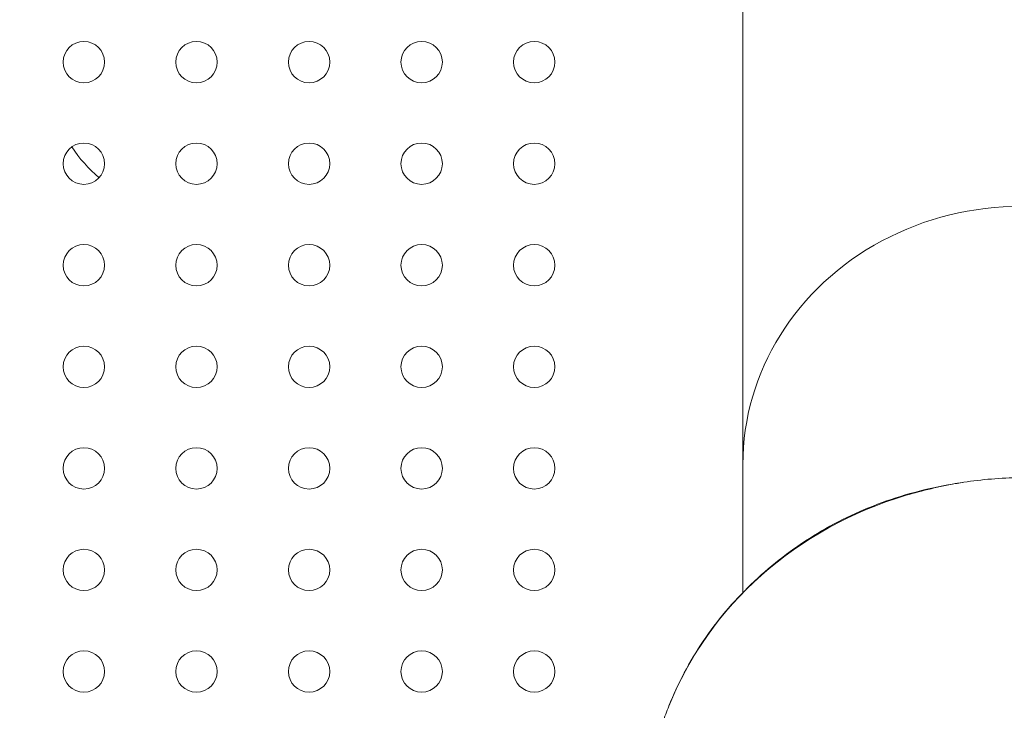
# Model space of a CAD drawing. Units: millimetres. Extents: x -11 to 9178, y 26 to 7694.
# Drawn here: x 5126 to 5328, y 3428 to 3570 of the extents above; entities that cross this region are included whole.
import ezdxf

# ---------------------------------------------------------------- set-up
doc = ezdxf.new("R2010")
doc.units = ezdxf.units.MM
doc.styles.get("Standard").update_dxf_attribs({"font": 'arial.ttf'})
doc.dimstyles.new('ISO-25', dxfattribs={"dimtxt": 2.5, "dimasz": 2.5, "dimexe": 1.25, "dimexo": 0.625, "dimtad": 1, "dimtxsty": 'Standard', "dimcen": 2.5, "dimadec": 0, "dimazin": 0, "dimtfac": 1, "dimtmove": 0, "dimatfit": 3, "dimfxl": 1, "dimarcsym": 0})

# ---------------------------------------------------------------- blocks, each defined once
blk = doc.blocks.new('*D8')
at = {"color": 0, "lineweight": -2, "transparency": 16777216}
for p, q in [((327.8, 7370.53), (327.8, 7431.78)), ((447.8, 7430.53), (9056.25, 7430.53)), ((9176.25, 7370.53), (9176.25, 7431.78))]:
    blk.add_line(p, q, dxfattribs=at)
at = {"color": 0, "transparency": 16777216}
for points in [[(447.8, 7450.53), (447.8, 7410.53), (327.8, 7430.53)], [(9056.25, 7450.53), (9056.25, 7410.53), (9176.25, 7430.53)]]:
    blk.add_solid(points, dxfattribs=at)
at = {"layer": 'Defpoints', "color": 0, "transparency": 16777216}
for p in [(9176.25, 7430.53), (9176.25, 1960.2), (327.8, 1928.75)]:
    blk.add_point(p, dxfattribs=at)
at = {"color": 0, "transparency": 16777216, "insert": (4752.02, 7562.64), "char_height": 200, "attachment_point": 5}
blk.add_mtext('885', dxfattribs=at)

msp = doc.modelspace()

# ---------------------------------------------------------------- linework, layer by layer
at = {"color": 0, "linetype": 'Continuous', "lineweight": 0}
for p, q in [((5274.245, 3653.424), (5274.245, 3478.548)), ((5274.245, 3452.206), (5274.245, 3478.548)), ((5274.245, 3478.548), (5274.245, 3452.206)), ((5274.245, 3452.113), (5274.245, 3452.113)), ((5274.245, 3452.113), (5274.245, 3452.113))]:
    msp.add_line(p, q, dxfattribs=at)
for centre in [(5138.895, 3561.222), (5162.02, 3561.222), (5185.145, 3561.222), (5208.27, 3561.222), (5231.395, 3561.222), (5138.895, 3540.347), (5162.02, 3540.347), (5185.145, 3540.347), (5208.27, 3540.347), (5231.395, 3540.347), (5138.895, 3519.472), (5162.02, 3519.472), (5185.145, 3519.472), (5208.27, 3519.472), (5231.395, 3519.472), (5138.895, 3498.597), (5162.02, 3498.597), (5185.145, 3498.597), (5208.27, 3498.597), (5231.395, 3498.597), (5138.895, 3477.722), (5162.02, 3477.722), (5185.145, 3477.722), (5208.27, 3477.722), (5231.395, 3477.722), (5138.895, 3456.847), (5162.02, 3456.847), (5185.145, 3456.847), (5208.27, 3456.847), (5231.395, 3456.847), (5138.895, 3435.972), (5162.02, 3435.972), (5185.145, 3435.972), (5208.27, 3435.972), (5231.395, 3435.972)]:
    msp.add_circle(centre, 4.25, dxfattribs=at)
msp.add_arc((5161.395, 3560.372), 30, 213.56503, 229.77327, dxfattribs=at)
msp.add_ellipse((5331.395, 3478.548), major_axis=(57.15, 0), ratio=0.9280503, start_param=0, end_param=3.1415927, dxfattribs=at)
at = {"color": 0, "linetype": 'Continuous', "lineweight": 0, "extrusion": (2.27124e-16, -1.96444e-16, -1)}
msp.add_ellipse((5331.395, 3404.016), major_axis=(-77.15, 0), ratio=0.9280503, start_param=0.3546276, end_param=1.2601312, dxfattribs=at)
msp.add_open_spline([(327.803, 2155.372), (324.937, 2076.273), (329.907, 1942.845), (315.865, 1427.664), (645.24, 534.479), (2109.214, 160.917), (3424.929, 12.862), (4740.786, 41.719), (6058.4, 11.106), (7393.087, 163.785), (8859.485, 537.406), (9190.318, 1440.465), (9174.112, 1954.317), (9190.836, 2467.449), (8859.031, 3385.085), (7824.649, 3602.648), (6701.05, 3939.973), (6466.163, 5333.175), (6845.652, 6982.088), (5463.45, 7377.658), (4747.471, 7351.715), (4030.743, 7376.798), (2655.514, 6980.001), (3028.475, 5332.372), (2815.885, 3909.156), (1672.438, 3611.778), (645.611, 3381.583), (341.825, 2542.297), (327.803, 2155.372)], degree=3, knots=[0, 0, 0, 0, 234.6986212, 402.8585474, 1550.9088445, 2698.9591416, 4633.6708189, 5605.5247459, 6633.6708189, 8572.4148352, 9720.4651323, 10868.5154294, 11065.2223618, 11268.5360692, 12416.5863663, 13564.6366634, 14262.2626709, 15766.5430047, 17183.356088, 18714.0898174, 19047.8645575, 19368.2608288, 20898.9945583, 22315.8076415, 23839.3256913, 24527.9731714, 25676.0234685, 26824.0737656, 26824.0737656, 26824.0737656, 26824.0737656])
at = {"color": 0, "linetype": 'Continuous', "lineweight": 0}
for points, knots in [([(5259.052, 3428.895), (5259.979, 3431.215), (5261.032, 3433.49), (5263.382, 3437.936), (5264.686, 3440.111), (5267.518, 3444.31), (5269.052, 3446.338), (5272.326, 3450.224), (5274.072, 3452.09), (5277.743, 3455.633), (5279.673, 3457.319), (5283.682, 3460.483), (5285.765, 3461.966), (5290.114, 3464.737), (5292.387, 3466.023), (5297.058, 3468.359), (5299.462, 3469.412), (5304.39, 3471.284), (5306.92, 3472.102), (5312.063, 3473.492), (5314.683, 3474.065), (5318.013, 3474.627), (5318.701, 3474.734), (5319.391, 3474.833)], [0, 0, 0, 0, 7.7875241, 7.7875241, 15.6575962, 15.6575962, 23.5515811, 23.5515811, 31.4506732, 31.4506732, 39.2844092, 39.2844092, 47.0634462, 47.0634462, 55.0019554, 55.0019554, 62.9672812, 62.9672812, 71.0140917, 71.0140917, 79.0985798, 79.0985798, 81.1954256, 81.1954256, 81.1954256, 81.1954256]), ([(5307.811, 3472.187), (5309.434, 3472.671), (5311.135, 3473.131), (5314.618, 3473.959), (5316.408, 3474.33), (5320.064, 3474.958), (5321.94, 3475.215), (5325.773, 3475.598), (5327.739, 3475.721), (5330.269, 3475.778), (5330.832, 3475.784), (5331.395, 3475.784)], [0, 0, 0, 0, 5.8112194, 5.8112194, 11.5399404, 11.5399404, 17.2994499, 17.2994499, 23.2055956, 23.2055956, 24.8945977, 24.8945977, 24.8945977, 24.8945977]), ([(5251.246, 3392.109), (5251.332, 3393.697), (5251.447, 3395.292), (5251.898, 3400.268), (5252.34, 3403.678), (5253.49, 3410.255), (5254.174, 3413.421), (5255.79, 3419.561), (5256.705, 3422.536), (5258.172, 3426.628), (5258.597, 3427.754), (5259.046, 3428.878)], [35.6744208, 35.6744208, 35.6744208, 35.6744208, 42.4585018, 42.4585018, 56.7531806, 56.7531806, 69.8335256, 69.8335256, 82.0429361, 82.0429361, 86.6799418, 86.6799418, 86.6799418, 86.6799418])]:
    msp.add_open_spline(points, degree=3, knots=knots, dxfattribs=at)

# ---------------------------------------------------------------- dimensions: what is measured, and where the dimension line sits
dim = msp.add_linear_dim(base=(9176.249, 7430.525), p1=(327.796, 1928.745), p2=(9176.249, 1960.195), text='885', dimstyle='ISO-25', override={"dimtxt": 200, "dimasz": 120, "dimgap": 30, "dimtad": 2, "dimfxl": 60, "dimfxlon": 1})
dim.commit()
dim.dimension.update_dxf_attribs({"geometry": '*D8', "text_midpoint": (4752.023, 7562.64)})

doc.saveas('drawing.dxf')
